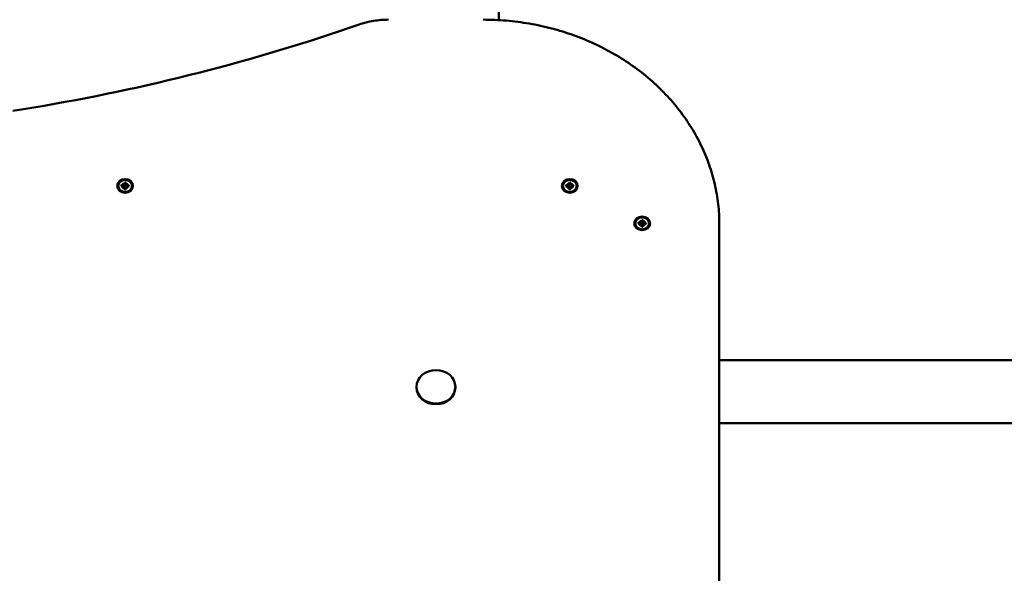
# Model space of a CAD drawing. Extents: x 29369 to 41961, y -6521 to 6500.
# Drawn here: x 36620 to 37246, y 216 to 568 of the extents above; entities that cross this region are included whole.
import ezdxf

# ---------------------------------------------------------------- set-up
doc = ezdxf.new("R2010")
doc.units = 0
doc.header["$LTSCALE"] = 30
doc.header["$MEASUREMENT"] = 0
doc.layers.add('Viditelná (ISO)', color=7, linetype='CONTINUOUS', lineweight=50)

msp = doc.modelspace()

# ---------------------------------------------------------------- linework, layer by layer
at = {"layer": 'Viditelná (ISO)'}
for p, q in [((36924.76, 567.67), (36924.76, 1226.06)), ((36685.49, 463.76), (36686.51, 462.96)), ((36685.49, 463.76), (36686.38, 462.94)), ((36686.42, 462.87), (36685.49, 463.76)), ((36686.93, 464.45), (36686.97, 463.29)), ((36686.94, 464.32), (36687.11, 462.79)), ((36687.4, 462.79), (36687.57, 464.32)), ((36687.58, 464.45), (36687.54, 463.29)), ((36688, 462.96), (36689.02, 463.76)), ((36689.02, 463.76), (36688.09, 462.87)), ((36689.02, 463.76), (36688.13, 462.94)), ((36967.99, 463.76), (36969.01, 462.96)), ((36967.99, 463.76), (36968.88, 462.94)), ((36968.92, 462.87), (36967.99, 463.76)), ((36969.43, 464.45), (36969.47, 463.29)), ((36969.44, 464.32), (36969.61, 462.79)), ((36969.9, 462.79), (36970.07, 464.32)), ((36970.08, 464.45), (36970.04, 463.29)), ((36970.5, 462.96), (36971.52, 463.76)), ((36971.52, 463.76), (36970.59, 462.87)), ((36971.52, 463.76), (36970.63, 462.94)), ((36682.86, 462.23), (36682.86, 462.06)), ((36684.7, 462.51), (36686.04, 462.48)), ((36684.7, 461.95), (36686.04, 461.98)), ((36685.23, 461.97), (36684.81, 462.47)), ((36685.49, 460.7), (36686.42, 461.59)), ((36686.51, 461.51), (36685.49, 460.7)), ((36685.49, 460.7), (36686.38, 461.42)), ((36686.42, 462.86), (36686.51, 462.35)), ((36686.42, 461.7), (36686.46, 461.48)), ((36686.93, 460.02), (36686.97, 461.18)), ((36686.96, 461.24), (36687.13, 460.27)), ((36687.11, 462.79), (36687.14, 462.32)), ((36687.14, 460.21), (36687.12, 460.07)), ((36687.38, 462.32), (36687.4, 462.79)), ((36687.55, 461.24), (36687.38, 460.27)), ((36687.39, 460.07), (36687.38, 460.21)), ((36687.58, 460.02), (36687.54, 461.18)), ((36688.09, 462.86), (36688, 462.35)), ((36689.02, 460.7), (36688, 461.51)), ((36688.09, 461.7), (36688.05, 461.48)), ((36688.09, 461.59), (36689.02, 460.7)), ((36689.02, 460.7), (36688.13, 461.42)), ((36689.81, 462.51), (36688.47, 462.48)), ((36689.81, 461.95), (36688.47, 461.98)), ((36689.7, 462.47), (36689.28, 461.97)), ((36691.66, 462.23), (36691.66, 462.06)), ((36965.36, 462.23), (36965.36, 462.06)), ((36967.2, 462.51), (36968.54, 462.48)), ((36967.2, 461.95), (36968.54, 461.98)), ((36967.73, 461.97), (36967.31, 462.47)), ((36967.99, 460.7), (36968.92, 461.59)), ((36969.01, 461.51), (36967.99, 460.7)), ((36967.99, 460.7), (36968.88, 461.42)), ((36968.92, 462.86), (36969.01, 462.35)), ((36968.92, 461.7), (36968.96, 461.48)), ((36969.43, 460.02), (36969.47, 461.18)), ((36969.46, 461.24), (36969.63, 460.27)), ((36969.61, 462.79), (36969.64, 462.32)), ((36969.64, 460.21), (36969.62, 460.07)), ((36969.88, 462.32), (36969.9, 462.79)), ((36970.05, 461.24), (36969.88, 460.27)), ((36969.89, 460.07), (36969.88, 460.21)), ((36970.08, 460.02), (36970.04, 461.18)), ((36970.59, 462.86), (36970.5, 462.35)), ((36971.52, 460.7), (36970.5, 461.51)), ((36970.59, 461.7), (36970.55, 461.48)), ((36970.59, 461.59), (36971.52, 460.7)), ((36971.52, 460.7), (36970.63, 461.42)), ((36972.31, 462.51), (36970.97, 462.48)), ((36972.31, 461.95), (36970.97, 461.98)), ((36972.2, 462.47), (36971.78, 461.97)), ((36974.16, 462.23), (36974.16, 462.06)), ((37011.36, 438.42), (37011.36, 438.24)), ((37013.2, 438.7), (37014.54, 438.67)), ((37013.2, 438.14), (37014.54, 438.17)), ((37013.73, 438.15), (37013.31, 438.65)), ((37013.99, 439.95), (37015.01, 439.14)), ((37013.99, 439.95), (37014.88, 439.13)), ((37014.92, 439.06), (37013.99, 439.95)), ((37014.92, 439.05), (37015.01, 438.54)), ((37014.92, 437.89), (37014.96, 437.66)), ((37015.43, 440.63), (37015.47, 439.47)), ((37015.44, 440.5), (37015.61, 438.98)), ((37015.61, 438.98), (37015.64, 438.51)), ((37015.88, 438.51), (37015.9, 438.98)), ((37015.9, 438.98), (37016.07, 440.5)), ((37016.08, 440.63), (37016.04, 439.47)), ((37016.5, 439.14), (37017.52, 439.95)), ((37016.59, 439.05), (37016.5, 438.54)), ((37016.59, 437.89), (37016.55, 437.66)), ((37017.52, 439.95), (37016.59, 439.06)), ((37017.52, 439.95), (37016.63, 439.13)), ((37018.31, 438.7), (37016.97, 438.67)), ((37018.31, 438.14), (37016.97, 438.17)), ((37018.2, 438.65), (37017.78, 438.15)), ((37020.16, 438.42), (37020.16, 438.24)), ((37064.76, -134.27), (37064.76, 437.92)), ((37013.99, 436.89), (37014.92, 437.78)), ((37015.01, 437.7), (37013.99, 436.89)), ((37013.99, 436.89), (37014.88, 437.6)), ((37015.43, 436.2), (37015.47, 437.36)), ((37015.46, 437.42), (37015.63, 436.45)), ((37015.64, 436.39), (37015.62, 436.25)), ((37016.05, 437.42), (37015.88, 436.45)), ((37015.89, 436.25), (37015.88, 436.39)), ((37016.08, 436.2), (37016.04, 437.36)), ((37017.52, 436.89), (37016.5, 437.7)), ((37016.59, 437.78), (37017.52, 436.89)), ((37017.52, 436.89), (37016.63, 437.6)), ((37064.76, 351.31), (39312.76, 351.31)), ((36872.43, 334.45), (36872.43, 333.99)), ((36897.08, 334.45), (36897.08, 333.99)), ((37064.76, 311.31), (39312.76, 311.31))]:
    msp.add_line(p, q, dxfattribs=at)
at = {"layer": 'Viditelná (ISO)', "flags": 128}
for points in [[(36615.99, 509.98), (36622.62, 511.04), (36629.25, 512.13), (36635.86, 513.26), (36642.47, 514.42), (36649.08, 515.61), (36655.67, 516.84), (36662.25, 518.1), (36668.83, 519.39), (36675.39, 520.72), (36681.95, 522.09), (36688.5, 523.49), (36695.04, 524.92), (36701.57, 526.38), (36708.08, 527.88), (36714.59, 529.41), (36721.09, 530.98), (36727.57, 532.58), (36734.05, 534.21), (36740.51, 535.88), (36746.96, 537.58), (36753.4, 539.31), (36759.83, 541.08), (36766.25, 542.88), (36772.65, 544.71), (36779.04, 546.58), (36785.42, 548.48), (36791.78, 550.41), (36798.13, 552.37), (36804.47, 554.37), (36810.79, 556.4), (36817.1, 558.46), (36823.39, 560.56), (36829.67, 562.68), (36835.94, 564.84)], [(36835.94, 564.84), (36837.05, 565.22), (36838.17, 565.57), (36839.3, 565.89), (36840.44, 566.2), (36841.58, 566.48), (36842.74, 566.73), (36843.9, 566.96), (36845.06, 567.17), (36846.24, 567.35), (36847.41, 567.51), (36848.59, 567.65), (36849.77, 567.76), (36850.96, 567.84), (36852.15, 567.91), (36853.34, 567.94), (36854.53, 567.96)], [(36914.76, 567.96), (36916.59, 567.95), (36918.43, 567.92), (36920.27, 567.87), (36922.11, 567.8), (36923.95, 567.71), (36925.78, 567.6), (36927.61, 567.47), (36929.44, 567.33), (36931.27, 567.16), (36933.1, 566.98), (36934.92, 566.77), (36936.75, 566.55), (36938.56, 566.3), (36940.38, 566.04), (36942.19, 565.76), (36943.99, 565.46), (36945.79, 565.14), (36947.59, 564.8), (36949.38, 564.44), (36951.17, 564.06), (36952.95, 563.67), (36954.73, 563.25), (36956.5, 562.82), (36958.26, 562.37), (36960.02, 561.89), (36961.77, 561.4), (36963.51, 560.89), (36965.25, 560.37), (36966.98, 559.82), (36968.7, 559.26), (36970.41, 558.67), (36972.11, 558.07), (36973.81, 557.45), (36975.49, 556.82), (36977.17, 556.16), (36978.84, 555.49), (36980.5, 554.8), (36982.15, 554.09), (36983.78, 553.37), (36985.41, 552.62), (36987.03, 551.86), (36988.64, 551.09), (36990.23, 550.29), (36991.82, 549.48), (36993.39, 548.66), (36994.95, 547.81), (36996.5, 546.95), (36998.04, 546.07), (36999.56, 545.18), (37001.07, 544.27), (37002.57, 543.34), (37004.05, 542.4), (37005.53, 541.45), (37006.98, 540.47), (37008.43, 539.48), (37009.86, 538.48), (37011.27, 537.46), (37012.67, 536.43), (37014.06, 535.38), (37015.43, 534.31), (37016.79, 533.23), (37018.13, 532.14), (37019.46, 531.04), (37020.77, 529.91), (37022.06, 528.78), (37023.34, 527.63), (37024.6, 526.47), (37025.85, 525.3), (37027.07, 524.11), (37028.29, 522.91), (37029.48, 521.69), (37030.66, 520.47), (37031.82, 519.23), (37032.96, 517.97), (37034.09, 516.71), (37035.19, 515.44), (37036.28, 514.15), (37037.35, 512.85), (37038.4, 511.54), (37039.44, 510.22), (37040.45, 508.89), (37041.44, 507.54), (37042.42, 506.19), (37043.38, 504.82), (37044.31, 503.45), (37045.23, 502.07), (37046.13, 500.67), (37047.01, 499.27), (37047.87, 497.86), (37048.71, 496.44), (37049.53, 495.01), (37050.32, 493.57), (37051.1, 492.12), (37051.86, 490.66), (37052.6, 489.2), (37053.31, 487.73), (37054.01, 486.25), (37054.68, 484.76), (37055.34, 483.27), (37055.97, 481.77), (37056.58, 480.26), (37057.17, 478.75), (37057.74, 477.23), (37058.28, 475.71), (37058.81, 474.17), (37059.31, 472.64), (37059.79, 471.1), (37060.25, 469.55), (37060.69, 468), (37061.1, 466.44), (37061.49, 464.88), (37061.86, 463.31), (37062.21, 461.75), (37062.54, 460.17), (37062.84, 458.6), (37063.12, 457.02), (37063.38, 455.44), (37063.62, 453.85), (37063.84, 452.27), (37064.03, 450.68), (37064.2, 449.09), (37064.35, 447.49), (37064.47, 445.9), (37064.57, 444.31), (37064.65, 442.71), (37064.71, 441.11), (37064.74, 439.52), (37064.76, 437.92)], [(36686.94, 464.32), (36686.94, 464.32), (36686.94, 464.33), (36686.94, 464.33), (36686.94, 464.34), (36686.94, 464.34), (36686.94, 464.35), (36686.94, 464.35), (36686.94, 464.36), (36686.94, 464.36), (36686.94, 464.37), (36686.94, 464.38), (36686.94, 464.38), (36686.94, 464.39), (36686.94, 464.39), (36686.94, 464.4), (36686.94, 464.41), (36686.93, 464.41), (36686.93, 464.42), (36686.93, 464.42), (36686.93, 464.43), (36686.93, 464.43), (36686.93, 464.44), (36686.93, 464.44), (36686.93, 464.45)], [(36687.58, 464.45), (36687.58, 464.44), (36687.58, 464.44), (36687.58, 464.43), (36687.58, 464.43), (36687.58, 464.42), (36687.58, 464.42), (36687.58, 464.41), (36687.58, 464.41), (36687.57, 464.4), (36687.57, 464.39), (36687.57, 464.39), (36687.57, 464.38), (36687.57, 464.38), (36687.57, 464.37), (36687.57, 464.36), (36687.57, 464.36), (36687.57, 464.35), (36687.57, 464.35), (36687.57, 464.34), (36687.57, 464.34), (36687.57, 464.33), (36687.57, 464.33), (36687.57, 464.32), (36687.57, 464.32)], [(36969.44, 464.32), (36969.44, 464.32), (36969.44, 464.33), (36969.44, 464.33), (36969.44, 464.34), (36969.44, 464.34), (36969.44, 464.35), (36969.44, 464.35), (36969.44, 464.36), (36969.44, 464.36), (36969.44, 464.37), (36969.44, 464.38), (36969.44, 464.38), (36969.44, 464.39), (36969.44, 464.39), (36969.44, 464.4), (36969.44, 464.41), (36969.43, 464.41), (36969.43, 464.42), (36969.43, 464.42), (36969.43, 464.43), (36969.43, 464.43), (36969.43, 464.44), (36969.43, 464.44), (36969.43, 464.45)], [(36970.08, 464.45), (36970.08, 464.44), (36970.08, 464.44), (36970.08, 464.43), (36970.08, 464.43), (36970.08, 464.42), (36970.08, 464.42), (36970.08, 464.41), (36970.08, 464.41), (36970.07, 464.4), (36970.07, 464.39), (36970.07, 464.39), (36970.07, 464.38), (36970.07, 464.38), (36970.07, 464.37), (36970.07, 464.36), (36970.07, 464.36), (36970.07, 464.35), (36970.07, 464.35), (36970.07, 464.34), (36970.07, 464.34), (36970.07, 464.33), (36970.07, 464.33), (36970.07, 464.32), (36970.07, 464.32)], [(36684.7, 462.51), (36684.7, 462.51), (36684.71, 462.51), (36684.71, 462.51), (36684.72, 462.51), (36684.73, 462.51), (36684.73, 462.51), (36684.74, 462.51), (36684.74, 462.51), (36684.75, 462.5), (36684.75, 462.5), (36684.76, 462.5), (36684.76, 462.5), (36684.77, 462.5), (36684.77, 462.5), (36684.78, 462.49), (36684.78, 462.49), (36684.79, 462.49), (36684.79, 462.49), (36684.79, 462.48), (36684.8, 462.48), (36684.8, 462.48), (36684.8, 462.47), (36684.81, 462.47), (36684.81, 462.47)], [(36686.51, 462.35), (36686.52, 462.33), (36686.52, 462.3), (36686.53, 462.28), (36686.53, 462.25), (36686.54, 462.23), (36686.54, 462.2), (36686.54, 462.18), (36686.55, 462.15), (36686.55, 462.13), (36686.56, 462.1), (36686.56, 462.08), (36686.56, 462.05), (36686.57, 462.02), (36686.57, 462), (36686.58, 461.97), (36686.58, 461.95), (36686.58, 461.92), (36686.59, 461.89), (36686.59, 461.87), (36686.6, 461.84), (36686.6, 461.82), (36686.6, 461.79), (36686.61, 461.76), (36686.61, 461.74)], [(36686.61, 461.74), (36686.61, 461.73), (36686.61, 461.72), (36686.61, 461.71), (36686.61, 461.7), (36686.61, 461.69), (36686.61, 461.68), (36686.61, 461.67), (36686.61, 461.66), (36686.6, 461.65), (36686.6, 461.64), (36686.6, 461.63), (36686.6, 461.62), (36686.6, 461.61), (36686.59, 461.6), (36686.59, 461.59), (36686.59, 461.58), (36686.58, 461.57), (36686.58, 461.57), (36686.58, 461.56), (36686.57, 461.55), (36686.57, 461.54), (36686.57, 461.53), (36686.56, 461.52), (36686.56, 461.52)], [(36687.14, 462.32), (36687.14, 462.28), (36687.14, 462.24), (36687.13, 462.21), (36687.13, 462.17), (36687.12, 462.13), (36687.11, 462.09), (36687.1, 462.05), (36687.09, 462.02), (36687.07, 461.98), (36687.05, 461.95), (36687.03, 461.92), (36687.01, 461.89), (36686.98, 461.86), (36686.96, 461.83), (36686.93, 461.81), (36686.9, 461.79), (36686.86, 461.77), (36686.83, 461.75), (36686.8, 461.74), (36686.76, 461.74), (36686.72, 461.73), (36686.69, 461.73), (36686.65, 461.73), (36686.61, 461.74)], [(36686.93, 460.02), (36686.93, 460.02), (36686.93, 460.03), (36686.93, 460.03), (36686.93, 460.04), (36686.93, 460.04), (36686.93, 460.04), (36686.93, 460.05), (36686.94, 460.05), (36686.94, 460.05), (36686.94, 460.06), (36686.94, 460.06), (36686.94, 460.06), (36686.94, 460.07), (36686.94, 460.07), (36686.94, 460.07), (36686.94, 460.07), (36686.94, 460.08), (36686.94, 460.08), (36686.94, 460.08), (36686.94, 460.08), (36686.94, 460.08), (36686.94, 460.08), (36686.94, 460.08), (36686.94, 460.08)], [(36687.57, 460.08), (36687.26, 460.06), (36686.94, 460.08)], [(36687.13, 460.27), (36687.13, 460.26), (36687.13, 460.26), (36687.13, 460.26), (36687.14, 460.26), (36687.14, 460.25), (36687.14, 460.25), (36687.14, 460.25), (36687.14, 460.25), (36687.14, 460.24), (36687.14, 460.24), (36687.14, 460.24), (36687.14, 460.24), (36687.14, 460.23), (36687.14, 460.23), (36687.14, 460.23), (36687.14, 460.23), (36687.14, 460.22), (36687.14, 460.22), (36687.14, 460.22), (36687.14, 460.22), (36687.14, 460.21), (36687.14, 460.21), (36687.14, 460.21), (36687.14, 460.21)], [(36687.9, 461.74), (36687.86, 461.73), (36687.83, 461.73), (36687.79, 461.73), (36687.75, 461.74), (36687.71, 461.74), (36687.68, 461.75), (36687.65, 461.77), (36687.62, 461.79), (36687.58, 461.81), (36687.55, 461.83), (36687.53, 461.86), (36687.5, 461.89), (36687.48, 461.92), (36687.46, 461.95), (36687.44, 461.98), (36687.43, 462.02), (36687.41, 462.05), (36687.4, 462.09), (36687.39, 462.13), (36687.38, 462.17), (36687.38, 462.21), (36687.37, 462.24), (36687.37, 462.28), (36687.38, 462.32)], [(36687.38, 460.21), (36687.37, 460.21), (36687.37, 460.21), (36687.37, 460.21), (36687.37, 460.22), (36687.37, 460.22), (36687.37, 460.22), (36687.37, 460.22), (36687.37, 460.23), (36687.37, 460.23), (36687.37, 460.23), (36687.37, 460.23), (36687.37, 460.24), (36687.37, 460.24), (36687.37, 460.24), (36687.37, 460.24), (36687.37, 460.25), (36687.37, 460.25), (36687.37, 460.25), (36687.38, 460.25), (36687.38, 460.26), (36687.38, 460.26), (36687.38, 460.26), (36687.38, 460.26), (36687.38, 460.27)], [(36687.57, 460.08), (36687.57, 460.08), (36687.57, 460.08), (36687.57, 460.08), (36687.57, 460.08), (36687.57, 460.08), (36687.57, 460.08), (36687.57, 460.08), (36687.57, 460.07), (36687.57, 460.07), (36687.57, 460.07), (36687.57, 460.07), (36687.57, 460.06), (36687.57, 460.06), (36687.57, 460.06), (36687.58, 460.05), (36687.58, 460.05), (36687.58, 460.05), (36687.58, 460.04), (36687.58, 460.04), (36687.58, 460.04), (36687.58, 460.03), (36687.58, 460.03), (36687.58, 460.02), (36687.58, 460.02)], [(36688, 462.35), (36687.99, 462.33), (36687.99, 462.3), (36687.98, 462.28), (36687.98, 462.25), (36687.97, 462.23), (36687.97, 462.2), (36687.97, 462.18), (36687.96, 462.15), (36687.96, 462.13), (36687.95, 462.1), (36687.95, 462.08), (36687.95, 462.05), (36687.94, 462.02), (36687.94, 462), (36687.93, 461.97), (36687.93, 461.95), (36687.93, 461.92), (36687.92, 461.89), (36687.92, 461.87), (36687.91, 461.84), (36687.91, 461.82), (36687.91, 461.79), (36687.9, 461.76), (36687.9, 461.74)], [(36687.95, 461.52), (36687.95, 461.52), (36687.94, 461.53), (36687.94, 461.54), (36687.94, 461.55), (36687.93, 461.56), (36687.93, 461.57), (36687.93, 461.57), (36687.92, 461.58), (36687.92, 461.59), (36687.92, 461.6), (36687.91, 461.61), (36687.91, 461.62), (36687.91, 461.63), (36687.91, 461.64), (36687.91, 461.65), (36687.9, 461.66), (36687.9, 461.67), (36687.9, 461.68), (36687.9, 461.69), (36687.9, 461.7), (36687.9, 461.71), (36687.9, 461.72), (36687.9, 461.73), (36687.9, 461.74)], [(36689.7, 462.47), (36689.7, 462.47), (36689.71, 462.47), (36689.71, 462.48), (36689.71, 462.48), (36689.72, 462.48), (36689.72, 462.49), (36689.72, 462.49), (36689.73, 462.49), (36689.73, 462.49), (36689.74, 462.5), (36689.74, 462.5), (36689.75, 462.5), (36689.75, 462.5), (36689.76, 462.5), (36689.76, 462.5), (36689.77, 462.51), (36689.77, 462.51), (36689.78, 462.51), (36689.78, 462.51), (36689.79, 462.51), (36689.8, 462.51), (36689.8, 462.51), (36689.81, 462.51), (36689.81, 462.51)], [(36967.2, 462.51), (36967.2, 462.51), (36967.21, 462.51), (36967.21, 462.51), (36967.22, 462.51), (36967.23, 462.51), (36967.23, 462.51), (36967.24, 462.51), (36967.24, 462.51), (36967.25, 462.5), (36967.25, 462.5), (36967.26, 462.5), (36967.26, 462.5), (36967.27, 462.5), (36967.27, 462.5), (36967.28, 462.49), (36967.28, 462.49), (36967.29, 462.49), (36967.29, 462.49), (36967.29, 462.48), (36967.3, 462.48), (36967.3, 462.48), (36967.3, 462.47), (36967.31, 462.47), (36967.31, 462.47)], [(36969.01, 462.35), (36969.02, 462.33), (36969.02, 462.3), (36969.03, 462.28), (36969.03, 462.25), (36969.04, 462.23), (36969.04, 462.2), (36969.04, 462.18), (36969.05, 462.15), (36969.05, 462.13), (36969.06, 462.1), (36969.06, 462.08), (36969.06, 462.05), (36969.07, 462.02), (36969.07, 462), (36969.08, 461.97), (36969.08, 461.95), (36969.08, 461.92), (36969.09, 461.89), (36969.09, 461.87), (36969.1, 461.84), (36969.1, 461.82), (36969.1, 461.79), (36969.11, 461.76), (36969.11, 461.74)], [(36969.11, 461.74), (36969.11, 461.73), (36969.11, 461.72), (36969.11, 461.71), (36969.11, 461.7), (36969.11, 461.69), (36969.11, 461.68), (36969.11, 461.67), (36969.11, 461.66), (36969.1, 461.65), (36969.1, 461.64), (36969.1, 461.63), (36969.1, 461.62), (36969.1, 461.61), (36969.09, 461.6), (36969.09, 461.59), (36969.09, 461.58), (36969.08, 461.57), (36969.08, 461.57), (36969.08, 461.56), (36969.07, 461.55), (36969.07, 461.54), (36969.07, 461.53), (36969.06, 461.52), (36969.06, 461.52)], [(36969.64, 462.32), (36969.64, 462.28), (36969.64, 462.24), (36969.63, 462.21), (36969.63, 462.17), (36969.62, 462.13), (36969.61, 462.09), (36969.6, 462.05), (36969.59, 462.02), (36969.57, 461.98), (36969.55, 461.95), (36969.53, 461.92), (36969.51, 461.89), (36969.48, 461.86), (36969.46, 461.83), (36969.43, 461.81), (36969.4, 461.79), (36969.36, 461.77), (36969.33, 461.75), (36969.3, 461.74), (36969.26, 461.74), (36969.22, 461.73), (36969.19, 461.73), (36969.15, 461.73), (36969.11, 461.74)], [(36969.43, 460.02), (36969.43, 460.02), (36969.43, 460.03), (36969.43, 460.03), (36969.43, 460.04), (36969.43, 460.04), (36969.43, 460.04), (36969.43, 460.05), (36969.44, 460.05), (36969.44, 460.05), (36969.44, 460.06), (36969.44, 460.06), (36969.44, 460.06), (36969.44, 460.07), (36969.44, 460.07), (36969.44, 460.07), (36969.44, 460.07), (36969.44, 460.08), (36969.44, 460.08), (36969.44, 460.08), (36969.44, 460.08), (36969.44, 460.08), (36969.44, 460.08), (36969.44, 460.08), (36969.44, 460.08)], [(36970.07, 460.08), (36969.76, 460.06), (36969.44, 460.08)], [(36969.63, 460.27), (36969.63, 460.26), (36969.63, 460.26), (36969.63, 460.26), (36969.64, 460.26), (36969.64, 460.25), (36969.64, 460.25), (36969.64, 460.25), (36969.64, 460.25), (36969.64, 460.24), (36969.64, 460.24), (36969.64, 460.24), (36969.64, 460.24), (36969.64, 460.23), (36969.64, 460.23), (36969.64, 460.23), (36969.64, 460.23), (36969.64, 460.22), (36969.64, 460.22), (36969.64, 460.22), (36969.64, 460.22), (36969.64, 460.21), (36969.64, 460.21), (36969.64, 460.21), (36969.64, 460.21)], [(36970.4, 461.74), (36970.36, 461.73), (36970.33, 461.73), (36970.29, 461.73), (36970.25, 461.74), (36970.21, 461.74), (36970.18, 461.75), (36970.15, 461.77), (36970.12, 461.79), (36970.08, 461.81), (36970.05, 461.83), (36970.03, 461.86), (36970, 461.89), (36969.98, 461.92), (36969.96, 461.95), (36969.94, 461.98), (36969.93, 462.02), (36969.91, 462.05), (36969.9, 462.09), (36969.89, 462.13), (36969.88, 462.17), (36969.88, 462.21), (36969.87, 462.24), (36969.87, 462.28), (36969.88, 462.32)], [(36969.88, 460.21), (36969.87, 460.21), (36969.87, 460.21), (36969.87, 460.21), (36969.87, 460.22), (36969.87, 460.22), (36969.87, 460.22), (36969.87, 460.22), (36969.87, 460.23), (36969.87, 460.23), (36969.87, 460.23), (36969.87, 460.23), (36969.87, 460.24), (36969.87, 460.24), (36969.87, 460.24), (36969.87, 460.24), (36969.87, 460.25), (36969.87, 460.25), (36969.87, 460.25), (36969.88, 460.25), (36969.88, 460.26), (36969.88, 460.26), (36969.88, 460.26), (36969.88, 460.26), (36969.88, 460.27)], [(36970.07, 460.08), (36970.07, 460.08), (36970.07, 460.08), (36970.07, 460.08), (36970.07, 460.08), (36970.07, 460.08), (36970.07, 460.08), (36970.07, 460.08), (36970.07, 460.07), (36970.07, 460.07), (36970.07, 460.07), (36970.07, 460.07), (36970.07, 460.06), (36970.07, 460.06), (36970.07, 460.06), (36970.08, 460.05), (36970.08, 460.05), (36970.08, 460.05), (36970.08, 460.04), (36970.08, 460.04), (36970.08, 460.04), (36970.08, 460.03), (36970.08, 460.03), (36970.08, 460.02), (36970.08, 460.02)], [(36970.5, 462.35), (36970.49, 462.33), (36970.49, 462.3), (36970.48, 462.28), (36970.48, 462.25), (36970.47, 462.23), (36970.47, 462.2), (36970.47, 462.18), (36970.46, 462.15), (36970.46, 462.13), (36970.45, 462.1), (36970.45, 462.08), (36970.45, 462.05), (36970.44, 462.02), (36970.44, 462), (36970.43, 461.97), (36970.43, 461.95), (36970.43, 461.92), (36970.42, 461.89), (36970.42, 461.87), (36970.41, 461.84), (36970.41, 461.82), (36970.41, 461.79), (36970.4, 461.76), (36970.4, 461.74)], [(36970.45, 461.52), (36970.45, 461.52), (36970.44, 461.53), (36970.44, 461.54), (36970.44, 461.55), (36970.43, 461.56), (36970.43, 461.57), (36970.43, 461.57), (36970.42, 461.58), (36970.42, 461.59), (36970.42, 461.6), (36970.41, 461.61), (36970.41, 461.62), (36970.41, 461.63), (36970.41, 461.64), (36970.41, 461.65), (36970.4, 461.66), (36970.4, 461.67), (36970.4, 461.68), (36970.4, 461.69), (36970.4, 461.7), (36970.4, 461.71), (36970.4, 461.72), (36970.4, 461.73), (36970.4, 461.74)], [(36972.2, 462.47), (36972.2, 462.47), (36972.21, 462.47), (36972.21, 462.48), (36972.21, 462.48), (36972.22, 462.48), (36972.22, 462.49), (36972.22, 462.49), (36972.23, 462.49), (36972.23, 462.49), (36972.24, 462.5), (36972.24, 462.5), (36972.25, 462.5), (36972.25, 462.5), (36972.26, 462.5), (36972.26, 462.5), (36972.27, 462.51), (36972.27, 462.51), (36972.28, 462.51), (36972.28, 462.51), (36972.29, 462.51), (36972.3, 462.51), (36972.3, 462.51), (36972.31, 462.51), (36972.31, 462.51)], [(37013.2, 438.7), (37013.2, 438.7), (37013.21, 438.7), (37013.21, 438.7), (37013.22, 438.69), (37013.23, 438.69), (37013.23, 438.69), (37013.24, 438.69), (37013.24, 438.69), (37013.25, 438.69), (37013.25, 438.69), (37013.26, 438.69), (37013.26, 438.68), (37013.27, 438.68), (37013.27, 438.68), (37013.28, 438.68), (37013.28, 438.68), (37013.29, 438.67), (37013.29, 438.67), (37013.29, 438.67), (37013.3, 438.67), (37013.3, 438.66), (37013.3, 438.66), (37013.31, 438.66), (37013.31, 438.65)], [(37015.01, 438.54), (37015.02, 438.51), (37015.02, 438.49), (37015.03, 438.46), (37015.03, 438.44), (37015.04, 438.41), (37015.04, 438.39), (37015.04, 438.36), (37015.05, 438.34), (37015.05, 438.31), (37015.06, 438.29), (37015.06, 438.26), (37015.06, 438.23), (37015.07, 438.21), (37015.07, 438.18), (37015.08, 438.16), (37015.08, 438.13), (37015.08, 438.1), (37015.09, 438.08), (37015.09, 438.05), (37015.1, 438.03), (37015.1, 438), (37015.1, 437.97), (37015.11, 437.95), (37015.11, 437.92)], [(37015.11, 437.92), (37015.11, 437.91), (37015.11, 437.9), (37015.11, 437.89), (37015.11, 437.88), (37015.11, 437.87), (37015.11, 437.86), (37015.11, 437.85), (37015.11, 437.84), (37015.1, 437.83), (37015.1, 437.82), (37015.1, 437.81), (37015.1, 437.81), (37015.1, 437.8), (37015.09, 437.79), (37015.09, 437.78), (37015.09, 437.77), (37015.08, 437.76), (37015.08, 437.75), (37015.08, 437.74), (37015.07, 437.73), (37015.07, 437.72), (37015.07, 437.72), (37015.06, 437.71), (37015.06, 437.7)], [(37015.64, 438.51), (37015.64, 438.47), (37015.64, 438.43), (37015.63, 438.39), (37015.63, 438.35), (37015.62, 438.31), (37015.61, 438.27), (37015.6, 438.24), (37015.59, 438.2), (37015.57, 438.17), (37015.55, 438.14), (37015.53, 438.1), (37015.51, 438.07), (37015.48, 438.04), (37015.46, 438.02), (37015.43, 437.99), (37015.4, 437.97), (37015.36, 437.95), (37015.33, 437.94), (37015.3, 437.93), (37015.26, 437.92), (37015.22, 437.92), (37015.19, 437.91), (37015.15, 437.92), (37015.11, 437.92)], [(37015.44, 440.5), (37015.44, 440.5), (37015.44, 440.51), (37015.44, 440.51), (37015.44, 440.52), (37015.44, 440.53), (37015.44, 440.53), (37015.44, 440.54), (37015.44, 440.54), (37015.44, 440.55), (37015.44, 440.55), (37015.44, 440.56), (37015.44, 440.57), (37015.44, 440.57), (37015.44, 440.58), (37015.44, 440.58), (37015.44, 440.59), (37015.43, 440.6), (37015.43, 440.6), (37015.43, 440.61), (37015.43, 440.61), (37015.43, 440.62), (37015.43, 440.62), (37015.43, 440.63), (37015.43, 440.63)], [(37016.4, 437.92), (37016.36, 437.92), (37016.33, 437.91), (37016.29, 437.92), (37016.25, 437.92), (37016.21, 437.93), (37016.18, 437.94), (37016.15, 437.95), (37016.12, 437.97), (37016.08, 437.99), (37016.05, 438.02), (37016.03, 438.04), (37016, 438.07), (37015.98, 438.1), (37015.96, 438.14), (37015.94, 438.17), (37015.93, 438.2), (37015.91, 438.24), (37015.9, 438.27), (37015.89, 438.31), (37015.88, 438.35), (37015.88, 438.39), (37015.87, 438.43), (37015.87, 438.47), (37015.88, 438.51)], [(37016.08, 440.63), (37016.08, 440.63), (37016.08, 440.62), (37016.08, 440.62), (37016.08, 440.61), (37016.08, 440.61), (37016.08, 440.6), (37016.08, 440.6), (37016.08, 440.59), (37016.07, 440.58), (37016.07, 440.58), (37016.07, 440.57), (37016.07, 440.57), (37016.07, 440.56), (37016.07, 440.55), (37016.07, 440.55), (37016.07, 440.54), (37016.07, 440.54), (37016.07, 440.53), (37016.07, 440.53), (37016.07, 440.52), (37016.07, 440.51), (37016.07, 440.51), (37016.07, 440.5), (37016.07, 440.5)], [(37016.5, 438.54), (37016.49, 438.51), (37016.49, 438.49), (37016.48, 438.46), (37016.48, 438.44), (37016.47, 438.41), (37016.47, 438.39), (37016.47, 438.36), (37016.46, 438.34), (37016.46, 438.31), (37016.45, 438.29), (37016.45, 438.26), (37016.45, 438.23), (37016.44, 438.21), (37016.44, 438.18), (37016.43, 438.16), (37016.43, 438.13), (37016.43, 438.1), (37016.42, 438.08), (37016.42, 438.05), (37016.41, 438.03), (37016.41, 438), (37016.41, 437.97), (37016.4, 437.95), (37016.4, 437.92)], [(37016.45, 437.7), (37016.45, 437.71), (37016.44, 437.72), (37016.44, 437.72), (37016.44, 437.73), (37016.43, 437.74), (37016.43, 437.75), (37016.43, 437.76), (37016.42, 437.77), (37016.42, 437.78), (37016.42, 437.79), (37016.41, 437.8), (37016.41, 437.81), (37016.41, 437.81), (37016.41, 437.82), (37016.41, 437.83), (37016.4, 437.84), (37016.4, 437.85), (37016.4, 437.86), (37016.4, 437.87), (37016.4, 437.88), (37016.4, 437.89), (37016.4, 437.9), (37016.4, 437.91), (37016.4, 437.92)], [(37018.2, 438.65), (37018.2, 438.66), (37018.21, 438.66), (37018.21, 438.66), (37018.21, 438.67), (37018.22, 438.67), (37018.22, 438.67), (37018.22, 438.67), (37018.23, 438.68), (37018.23, 438.68), (37018.24, 438.68), (37018.24, 438.68), (37018.25, 438.68), (37018.25, 438.69), (37018.26, 438.69), (37018.26, 438.69), (37018.27, 438.69), (37018.27, 438.69), (37018.28, 438.69), (37018.28, 438.69), (37018.29, 438.69), (37018.3, 438.7), (37018.3, 438.7), (37018.31, 438.7), (37018.31, 438.7)], [(37015.43, 436.2), (37015.43, 436.21), (37015.43, 436.21), (37015.43, 436.22), (37015.43, 436.22), (37015.43, 436.22), (37015.43, 436.23), (37015.43, 436.23), (37015.44, 436.24), (37015.44, 436.24), (37015.44, 436.24), (37015.44, 436.25), (37015.44, 436.25), (37015.44, 436.25), (37015.44, 436.25), (37015.44, 436.26), (37015.44, 436.26), (37015.44, 436.26), (37015.44, 436.26), (37015.44, 436.26), (37015.44, 436.26), (37015.44, 436.26), (37015.44, 436.26), (37015.44, 436.27), (37015.44, 436.27)], [(37016.07, 436.27), (37015.76, 436.25), (37015.44, 436.27)], [(37015.63, 436.45), (37015.63, 436.45), (37015.63, 436.45), (37015.63, 436.44), (37015.64, 436.44), (37015.64, 436.44), (37015.64, 436.44), (37015.64, 436.43), (37015.64, 436.43), (37015.64, 436.43), (37015.64, 436.43), (37015.64, 436.42), (37015.64, 436.42), (37015.64, 436.42), (37015.64, 436.42), (37015.64, 436.41), (37015.64, 436.41), (37015.64, 436.41), (37015.64, 436.41), (37015.64, 436.4), (37015.64, 436.4), (37015.64, 436.4), (37015.64, 436.4), (37015.64, 436.39), (37015.64, 436.39)], [(37015.88, 436.39), (37015.87, 436.39), (37015.87, 436.4), (37015.87, 436.4), (37015.87, 436.4), (37015.87, 436.4), (37015.87, 436.41), (37015.87, 436.41), (37015.87, 436.41), (37015.87, 436.41), (37015.87, 436.42), (37015.87, 436.42), (37015.87, 436.42), (37015.87, 436.42), (37015.87, 436.43), (37015.87, 436.43), (37015.87, 436.43), (37015.87, 436.43), (37015.87, 436.44), (37015.88, 436.44), (37015.88, 436.44), (37015.88, 436.44), (37015.88, 436.45), (37015.88, 436.45), (37015.88, 436.45)], [(37016.07, 436.27), (37016.07, 436.27), (37016.07, 436.26), (37016.07, 436.26), (37016.07, 436.26), (37016.07, 436.26), (37016.07, 436.26), (37016.07, 436.26), (37016.07, 436.26), (37016.07, 436.26), (37016.07, 436.25), (37016.07, 436.25), (37016.07, 436.25), (37016.07, 436.25), (37016.07, 436.24), (37016.08, 436.24), (37016.08, 436.24), (37016.08, 436.23), (37016.08, 436.23), (37016.08, 436.22), (37016.08, 436.22), (37016.08, 436.22), (37016.08, 436.21), (37016.08, 436.21), (37016.08, 436.2)]]:
    msp.add_lwpolyline(points, dxfattribs=at)
at = {"layer": 'Viditelná (ISO)'}
for centre, major_axis in [((36687.26, 462.23), (-5, 0)), ((36687.26, 462.23), (-4.4, 0)), ((36969.76, 462.23), (-5, 0)), ((36969.76, 462.23), (-4.4, 0)), ((37015.76, 438.42), (-5, 0)), ((37015.76, 438.42), (-4.4, 0)), ((36884.76, 334.45), (-12.32, 0))]:
    msp.add_ellipse(centre, major_axis=major_axis, ratio=0.866025, dxfattribs=at)
for centre, major_axis, ratio, start_param, end_param in [((36686.09, 463.08), (-0.111, -0.29), 0.862633, 0.936037, 1.374854), ((36686.55, 463.48), (0.228, 0.51), 0.564106, 3.337535, 3.776352), ((36686.59, 463.28), (0.37, -0.081), 0.874916, 4.712389, 6.495745), ((36687.92, 463.28), (-0.38, 0.008), 0.866173, 0, 1.783356), ((36687.96, 463.48), (0.228, -0.51), 0.564106, 5.648426, 6.087243), ((36688.42, 463.08), (0.111, -0.29), 0.862633, 4.908331, 5.347148), ((36968.59, 463.08), (-0.111, -0.29), 0.862633, 0.936037, 1.374854), ((36969.05, 463.48), (0.228, 0.51), 0.564106, 3.337535, 3.776352), ((36969.09, 463.28), (0.37, -0.081), 0.874916, 4.712389, 6.495745), ((36970.42, 463.28), (-0.38, 0.008), 0.866173, 0, 1.783356), ((36970.46, 463.48), (0.228, -0.51), 0.564106, 5.648426, 6.087243), ((36970.92, 463.08), (0.111, -0.29), 0.862633, 4.908331, 5.347148), ((36687.26, 462.06), (4.4, 0), 0.866025, 3.141593, 6.283185), ((36686.05, 461.65), (0.373, -0.062), 0.874916, 0, 1.783356), ((36686.05, 462.81), (0.38, -0.011), 0.866173, 4.712389, 6.495745), ((36686.55, 461.46), (-0.1, 0.299), 0.76229, 0.936037, 1.374854), ((36686.09, 461.86), (-0.251, 0.491), 0.564552, 3.337535, 3.776352), ((36686.59, 461.19), (0.38, -0.008), 0.866173, 0, 1.783356), ((36687.26, 461.38), (1.63, 0.17), 0.868115, 1.38873, 1.570796), ((36687.92, 461.19), (-0.37, 0.081), 0.874916, 4.712389, 6.495745), ((36688.42, 461.86), (-0.251, -0.491), 0.564552, 5.648426, 6.087243), ((36688.46, 462.81), (-0.373, 0.062), 0.874916, 0, 1.783356), ((36688.46, 461.65), (-0.38, 0.011), 0.866173, 4.712389, 6.495745), ((36687.96, 461.46), (0.1, 0.299), 0.76229, 4.908331, 5.347148), ((36969.76, 462.06), (4.4, 0), 0.866025, 3.141593, 6.283185), ((36968.55, 461.65), (0.373, -0.062), 0.874916, 0, 1.783356), ((36968.55, 462.81), (0.38, -0.011), 0.866173, 4.712389, 6.495745), ((36969.05, 461.46), (-0.1, 0.299), 0.76229, 0.936037, 1.374854), ((36968.59, 461.86), (-0.251, 0.491), 0.564552, 3.337535, 3.776352), ((36969.09, 461.19), (0.38, -0.008), 0.866173, 0, 1.783356), ((36969.76, 461.38), (1.63, 0.17), 0.868115, 1.38873, 1.570796), ((36970.42, 461.19), (-0.37, 0.081), 0.874916, 4.712389, 6.495745), ((36970.92, 461.86), (-0.251, -0.491), 0.564552, 5.648426, 6.087243), ((36970.96, 462.81), (-0.373, 0.062), 0.874916, 0, 1.783356), ((36970.96, 461.65), (-0.38, 0.011), 0.866173, 4.712389, 6.495745), ((36970.46, 461.46), (0.1, 0.299), 0.76229, 4.908331, 5.347148), ((37015.76, 438.24), (4.4, 0), 0.866025, 3.141593, 6.283185), ((37014.55, 437.84), (0.373, -0.062), 0.874916, 0, 1.783356), ((37014.55, 439), (0.38, -0.011), 0.866173, 4.712389, 6.495745), ((37014.59, 439.26), (-0.111, -0.29), 0.862633, 0.936037, 1.374854), ((37015.05, 439.67), (0.228, 0.51), 0.564106, 3.337535, 3.776352), ((37015.09, 439.46), (0.37, -0.081), 0.874916, 4.712389, 6.495745), ((37015.76, 437.56), (1.63, 0.17), 0.868115, 1.38873, 1.570796), ((37016.42, 439.46), (-0.38, 0.008), 0.866173, 0, 1.783356), ((37016.46, 439.67), (0.228, -0.51), 0.564106, 5.648426, 6.087243), ((37016.96, 439), (-0.373, 0.062), 0.874916, 0, 1.783356), ((37016.96, 437.84), (-0.38, 0.011), 0.866173, 4.712389, 6.495745), ((37016.92, 439.26), (0.111, -0.29), 0.862633, 4.908331, 5.347148), ((37015.05, 437.64), (-0.1, 0.299), 0.76229, 0.936037, 1.374854), ((37014.59, 438.04), (-0.251, 0.491), 0.564552, 3.337535, 3.776352), ((37015.09, 437.37), (0.38, -0.008), 0.866173, 0, 1.783356), ((37016.42, 437.37), (-0.37, 0.081), 0.874916, 4.712389, 6.495745), ((37016.92, 438.04), (-0.251, -0.491), 0.564552, 5.648426, 6.087243), ((37016.46, 437.64), (0.1, 0.299), 0.76229, 4.908331, 5.347148), ((36884.76, 333.99), (12.32, 0), 0.866025, 3.141593, 6.283185)]:
    msp.add_ellipse(centre, major_axis=major_axis, ratio=ratio, start_param=start_param, end_param=end_param, dxfattribs=at)

doc.saveas('drawing.dxf')
